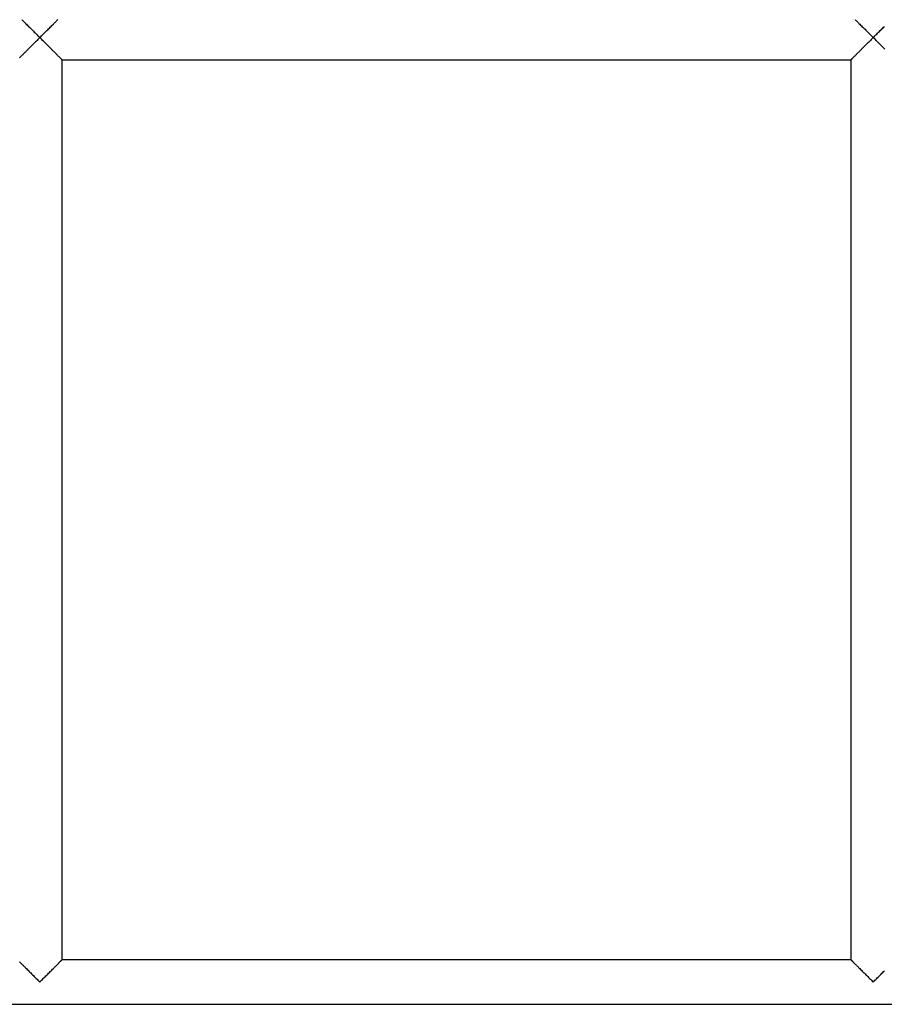
# Model space of a CAD drawing. Extents: x -45.3 to 45.3, y -18.3 to 18.3.
# Drawn here: x -22.4 to -19.2, y -7.2 to -3.6 of the extents above; entities that cross this region are included whole.
import ezdxf

# ---------------------------------------------------------------- set-up
doc = ezdxf.new("R2010")
doc.units = 0
doc.layers.get('0').update_dxf_attribs({"linetype": 'CONTINUOUS'})

msp = doc.modelspace()

# ---------------------------------------------------------------- linework, layer by layer
at = {"color": 0}
for points in [[(-22.3491, -3.6381), (-22.3479, -3.6396), (-22.3464, -3.6409), (-22.3449, -3.6424), (-22.3434, -3.6439), (-22.342, -3.6454), (-22.3403, -3.6469), (-22.3388, -3.6486), (-22.3373, -3.6501), (-22.3358, -3.6519), (-22.3358, -3.6519), (-22.3328, -3.6546), (-22.3299, -3.6576), (-22.3268, -3.6606), (-22.3238, -3.6637), (-22.3205, -3.6667), (-22.3174, -3.6699), (-22.3141, -3.6731), (-22.3111, -3.6764), (-22.3078, -3.6796), (-22.3045, -3.6829), (-22.3012, -3.6862), (-22.2979, -3.6895), (-22.2946, -3.6928), (-22.2913, -3.6961), (-22.288, -3.6994), (-22.2847, -3.7029)], [(-22.2847, -3.7029), (-22.2847, -3.7029), (-22.2814, -3.6996), (-22.2783, -3.6965), (-22.275, -3.6932), (-22.272, -3.6902), (-22.2687, -3.6869), (-22.2657, -3.6839), (-22.2625, -3.6807), (-22.2595, -3.6777), (-22.2562, -3.6744), (-22.2532, -3.6714), (-22.2502, -3.6684), (-22.2472, -3.6654), (-22.2442, -3.6624), (-22.2414, -3.6596), (-22.2385, -3.6567), (-22.2358, -3.654), (-22.2358, -3.654), (-22.2343, -3.6525), (-22.2328, -3.651), (-22.2313, -3.6495), (-22.2301, -3.6483), (-22.2286, -3.6468), (-22.2274, -3.6456), (-22.226, -3.6442), (-22.2248, -3.643), (-22.2234, -3.6416), (-22.2222, -3.6404), (-22.221, -3.6392), (-22.2198, -3.638)], [(-19.3491, -3.6381), (-19.3479, -3.6396), (-19.3464, -3.6409), (-19.3449, -3.6424), (-19.3434, -3.6439), (-19.342, -3.6454), (-19.3403, -3.6469), (-19.3388, -3.6486), (-19.3373, -3.6501), (-19.3358, -3.6519), (-19.3358, -3.6519), (-19.3328, -3.6546), (-19.3299, -3.6576), (-19.3268, -3.6606), (-19.3238, -3.6637), (-19.3205, -3.6667), (-19.3174, -3.6699), (-19.3141, -3.6731), (-19.3111, -3.6764), (-19.3078, -3.6796), (-19.3045, -3.6829), (-19.3012, -3.6862), (-19.2979, -3.6895), (-19.2946, -3.6928), (-19.2913, -3.6961), (-19.288, -3.6994), (-19.2847, -3.7029)], [(-19.2847, -3.7029), (-19.2847, -3.7029), (-19.2814, -3.6996), (-19.2783, -3.6965), (-19.275, -3.6932), (-19.272, -3.6902), (-19.2687, -3.6869), (-19.2657, -3.6839), (-19.2625, -3.6807), (-19.2595, -3.6777), (-19.2562, -3.6744), (-19.2532, -3.6714), (-19.2502, -3.6684), (-19.2472, -3.6654), (-19.2442, -3.6624)], [(-22.2847, -3.7029), (-22.2847, -3.7029), (-22.2871, -3.7053), (-22.2895, -3.7077), (-22.2919, -3.7101), (-22.2946, -3.7128), (-22.297, -3.7152), (-22.2996, -3.7178), (-22.302, -3.7202), (-22.3047, -3.7229), (-22.3071, -3.7253), (-22.3095, -3.7277), (-22.3119, -3.7301), (-22.3146, -3.7328), (-22.317, -3.7352), (-22.3194, -3.7376), (-22.3218, -3.74), (-22.3242, -3.7424), (-22.3242, -3.7424), (-22.3263, -3.7445), (-22.3284, -3.7466), (-22.3305, -3.7487), (-22.3326, -3.7508), (-22.3345, -3.7527), (-22.3366, -3.7548), (-22.3386, -3.7568), (-22.3407, -3.7589), (-22.3425, -3.7607), (-22.3444, -3.7626), (-22.3462, -3.7644), (-22.348, -3.7662), (-22.3495, -3.7677), (-22.3513, -3.7695), (-22.3528, -3.771), (-22.3545, -3.7727), (-22.3545, -3.7727), (-22.3554, -3.7736), (-22.3566, -3.7748), (-22.3575, -3.7757)], [(-22.2047, -3.783), (-22.2047, -3.783), (-22.2047, -3.7829), (-22.2047, -3.7829), (-22.2047, -3.7829), (-22.2047, -3.7829), (-22.2047, -3.7829), (-22.2047, -3.7829), (-22.2047, -3.7829), (-22.2047, -3.7829), (-22.2047, -3.7829), (-22.2047, -3.7829), (-22.2047, -3.7829), (-22.2047, -3.7829), (-22.2047, -3.7829), (-22.2047, -3.7829), (-22.2047, -3.7829), (-22.2047, -3.7829), (-22.2047, -3.7829), (-22.2047, -3.7827), (-22.2048, -3.7826), (-22.205, -3.7823), (-22.2054, -3.782), (-22.2058, -3.7814), (-22.2064, -3.7809), (-22.207, -3.7802), (-22.2078, -3.7796), (-22.2085, -3.7787), (-22.2094, -3.7778), (-22.2103, -3.7768), (-22.2115, -3.7759), (-22.2126, -3.7747), (-22.2138, -3.7736), (-22.2151, -3.7723), (-22.2166, -3.7711), (-22.2166, -3.7711), (-22.218, -3.7695), (-22.2195, -3.768), (-22.221, -3.7663), (-22.2227, -3.7648), (-22.2242, -3.763), (-22.226, -3.7613), (-22.2278, -3.7595), (-22.2296, -3.7579), (-22.2314, -3.7558), (-22.2332, -3.754), (-22.235, -3.7521), (-22.2371, -3.7503), (-22.2389, -3.7482), (-22.241, -3.7464), (-22.243, -3.7443), (-22.2451, -3.7425), (-22.2451, -3.7425), (-22.2473, -3.7401), (-22.2497, -3.7377), (-22.2521, -3.7353), (-22.2545, -3.7329), (-22.2569, -3.7302), (-22.2594, -3.7278), (-22.2618, -3.7254), (-22.2645, -3.723), (-22.2669, -3.7203), (-22.2694, -3.7179), (-22.2718, -3.7153), (-22.2745, -3.7129), (-22.2769, -3.7102), (-22.2796, -3.7078), (-22.282, -3.7053), (-22.2847, -3.7029)], [(-19.2847, -3.7029), (-19.2847, -3.7029), (-19.2871, -3.7053), (-19.2895, -3.7077), (-19.2919, -3.7101), (-19.2946, -3.7128), (-19.297, -3.7152), (-19.2996, -3.7178), (-19.302, -3.7202), (-19.3047, -3.7229), (-19.3071, -3.7253), (-19.3095, -3.7277), (-19.3119, -3.7301), (-19.3146, -3.7328), (-19.317, -3.7352), (-19.3194, -3.7376), (-19.3218, -3.74), (-19.3242, -3.7424), (-19.3242, -3.7424), (-19.3263, -3.7445), (-19.3284, -3.7466), (-19.3305, -3.7487), (-19.3326, -3.7508), (-19.3345, -3.7527), (-19.3366, -3.7548), (-19.3386, -3.7568), (-19.3407, -3.7589), (-19.3425, -3.7607), (-19.3444, -3.7626), (-19.3462, -3.7644), (-19.348, -3.7662), (-19.3495, -3.7677), (-19.3513, -3.7695), (-19.3528, -3.771), (-19.3545, -3.7727), (-19.3545, -3.7727), (-19.3554, -3.7736), (-19.3566, -3.7748), (-19.3575, -3.7757), (-19.3586, -3.7769), (-19.3594, -3.7777), (-19.3603, -3.7786), (-19.361, -3.7793), (-19.3619, -3.7802), (-19.3624, -3.7807), (-19.363, -3.7813), (-19.3634, -3.7817), (-19.3639, -3.7822), (-19.3641, -3.7824), (-19.3644, -3.7827), (-19.3645, -3.7828), (-19.3647, -3.783)], [(-19.243, -3.7443), (-19.2451, -3.7425), (-19.2451, -3.7425), (-19.2473, -3.7401), (-19.2497, -3.7377), (-19.2521, -3.7353), (-19.2545, -3.7329), (-19.2569, -3.7302), (-19.2594, -3.7278), (-19.2618, -3.7254), (-19.2645, -3.723), (-19.2669, -3.7203), (-19.2694, -3.7179), (-19.2718, -3.7153), (-19.2745, -3.7129), (-19.2769, -3.7102), (-19.2796, -3.7078), (-19.282, -3.7053), (-19.2847, -3.7029)], [(-22.2047, -3.783), (-22.2047, -3.783)], [(-22.2047, -3.783), (-20.7847, -3.783)], [(-22.2047, -3.783), (-20.7847, -3.783)], [(-22.2047, -3.783), (-20.7847, -3.783)], [(-22.2047, -3.783), (-20.7847, -3.783)], [(-22.2047, -3.783), (-20.7847, -3.783)], [(-22.2047, -3.783), (-20.7847, -3.783)], [(-22.2047, -3.783), (-20.7847, -3.783)], [(-22.2047, -3.783), (-20.7847, -3.783)], [(-22.2047, -3.783), (-20.7847, -3.783)], [(-22.2047, -3.783), (-20.7847, -3.783)], [(-22.2047, -3.783), (-20.7847, -3.783)], [(-22.2047, -3.783), (-20.7847, -3.783)], [(-22.2047, -3.783), (-20.7847, -3.783)], [(-22.2047, -3.783), (-20.7847, -3.783)], [(-22.2047, -3.783), (-20.7847, -3.783)], [(-22.2047, -3.783), (-20.7847, -3.783)], [(-22.2047, -3.783), (-20.7847, -3.783)], [(-22.2047, -3.783), (-20.7847, -3.783)], [(-22.2047, -3.783), (-20.7847, -3.783)], [(-22.2047, -3.783), (-20.7847, -3.783)], [(-22.2047, -3.783), (-20.7847, -3.783)], [(-22.2047, -3.783), (-22.2047, -3.783)], [(-22.2047, -3.783), (-22.2047, -7.0229)], [(-22.2047, -3.783), (-22.2047, -7.0229)], [(-22.2047, -3.783), (-22.2047, -7.0229)], [(-22.2047, -3.783), (-22.2047, -7.0229)], [(-22.2047, -3.783), (-22.2047, -7.0229)], [(-22.2047, -3.783), (-22.2047, -7.0229)], [(-22.2047, -3.783), (-22.2047, -7.0229)], [(-22.2047, -3.783), (-22.2047, -7.0229)], [(-22.2047, -3.783), (-22.2047, -7.0229)], [(-22.2047, -3.783), (-22.2047, -7.0229)], [(-22.2047, -3.783), (-22.2047, -7.0229)], [(-22.2047, -3.783), (-22.2047, -7.0229)], [(-22.2047, -3.783), (-22.2047, -7.0229)], [(-22.2047, -3.783), (-22.2047, -7.0229)], [(-22.2047, -3.783), (-22.2047, -7.0229)], [(-22.2047, -3.783), (-22.2047, -7.0229)], [(-22.2047, -3.783), (-22.2047, -7.0229)], [(-22.2047, -3.783), (-22.2047, -7.0229)], [(-22.2047, -3.783), (-22.2047, -7.0229)], [(-22.2047, -3.783), (-22.2047, -7.0229)], [(-22.2047, -3.783), (-22.2047, -7.0229)], [(-20.7847, -3.783), (-20.7847, -3.783)], [(-20.7847, -3.783), (-20.7847, -3.783)], [(-20.7847, -3.783), (-19.3647, -3.783)], [(-20.7847, -3.783), (-19.3647, -3.783)], [(-20.7847, -3.783), (-19.3647, -3.783)], [(-20.7847, -3.783), (-19.3647, -3.783)], [(-20.7847, -3.783), (-19.3647, -3.783)], [(-20.7847, -3.783), (-19.3647, -3.783)], [(-20.7847, -3.783), (-19.3647, -3.783)], [(-20.7847, -3.783), (-19.3647, -3.783)], [(-20.7847, -3.783), (-19.3647, -3.783)], [(-20.7847, -3.783), (-19.3647, -3.783)], [(-20.7847, -3.783), (-19.3647, -3.783)], [(-20.7847, -3.783), (-19.3647, -3.783)], [(-20.7847, -3.783), (-19.3647, -3.783)], [(-20.7847, -3.783), (-19.3647, -3.783)], [(-20.7847, -3.783), (-19.3647, -3.783)], [(-20.7847, -3.783), (-19.3647, -3.783)], [(-20.7847, -3.783), (-19.3647, -3.783)], [(-20.7847, -3.783), (-19.3647, -3.783)], [(-20.7847, -3.783), (-19.3647, -3.783)], [(-20.7847, -3.783), (-19.3647, -3.783)], [(-20.7847, -3.783), (-19.3647, -3.783)], [(-19.3647, -3.783), (-19.3647, -3.783)], [(-19.3647, -3.783), (-19.3647, -3.783)], [(-19.3647, -3.783), (-19.3647, -7.0229)], [(-19.3647, -3.783), (-19.3647, -7.0229)], [(-19.3647, -3.783), (-19.3647, -7.0229)], [(-19.3647, -3.783), (-19.3647, -7.0229)], [(-19.3647, -3.783), (-19.3647, -7.0229)], [(-19.3647, -3.783), (-19.3647, -7.0229)], [(-19.3647, -3.783), (-19.3647, -7.0229)], [(-19.3647, -3.783), (-19.3647, -7.0229)], [(-19.3647, -3.783), (-19.3647, -7.0229)], [(-19.3647, -3.783), (-19.3647, -7.0229)], [(-19.3647, -3.783), (-19.3647, -7.0229)], [(-19.3647, -3.783), (-19.3647, -7.0229)], [(-19.3647, -3.783), (-19.3647, -7.0229)], [(-19.3647, -3.783), (-19.3647, -7.0229)], [(-19.3647, -3.783), (-19.3647, -7.0229)], [(-19.3647, -3.783), (-19.3647, -7.0229)], [(-19.3647, -3.783), (-19.3647, -7.0229)], [(-19.3647, -3.783), (-19.3647, -7.0229)], [(-19.3647, -3.783), (-19.3647, -7.0229)], [(-19.3647, -3.783), (-19.3647, -7.0229)], [(-19.3647, -3.783), (-19.3647, -7.0229)], [(-22.3578, -7.0299), (-22.3566, -7.0308), (-22.3555, -7.0319), (-22.3543, -7.0331), (-22.3532, -7.0343), (-22.3518, -7.0355), (-22.3506, -7.0368), (-22.3491, -7.0381), (-22.3479, -7.0396), (-22.3464, -7.0409), (-22.3449, -7.0424), (-22.3434, -7.0439), (-22.342, -7.0454), (-22.3403, -7.0469), (-22.3388, -7.0486), (-22.3373, -7.0501), (-22.3358, -7.0519), (-22.3358, -7.0519), (-22.3328, -7.0546), (-22.3299, -7.0576), (-22.3268, -7.0606), (-22.3238, -7.0637), (-22.3205, -7.0667), (-22.3174, -7.0699), (-22.3141, -7.0732), (-22.3111, -7.0765), (-22.3078, -7.0797), (-22.3045, -7.083), (-22.3012, -7.0863), (-22.2979, -7.0896), (-22.2946, -7.0929), (-22.2913, -7.0962), (-22.288, -7.0995), (-22.2848, -7.103)], [(-22.2848, -7.103), (-22.2848, -7.103), (-22.2815, -7.0997), (-22.2783, -7.0965), (-22.275, -7.0932), (-22.272, -7.0902), (-22.2687, -7.0869), (-22.2657, -7.0839), (-22.2625, -7.0807), (-22.2595, -7.0777), (-22.2562, -7.0744), (-22.2532, -7.0714), (-22.2502, -7.0684), (-22.2472, -7.0654), (-22.2442, -7.0624), (-22.2414, -7.0596), (-22.2385, -7.0567), (-22.2358, -7.054), (-22.2358, -7.054), (-22.2343, -7.0525), (-22.2328, -7.051), (-22.2313, -7.0495), (-22.2301, -7.0483), (-22.2286, -7.0468), (-22.2274, -7.0456), (-22.226, -7.0442), (-22.2248, -7.043), (-22.2234, -7.0416), (-22.2222, -7.0404), (-22.221, -7.0392), (-22.2198, -7.038), (-22.2186, -7.0368), (-22.2176, -7.0358), (-22.2165, -7.0347), (-22.2156, -7.0338), (-22.2156, -7.0338), (-22.2143, -7.0325), (-22.2131, -7.0313), (-22.2119, -7.0301), (-22.2109, -7.0291), (-22.2099, -7.0281), (-22.209, -7.0272), (-22.2082, -7.0264), (-22.2076, -7.0258), (-22.2068, -7.025), (-22.2062, -7.0244), (-22.2057, -7.0239), (-22.2054, -7.0236), (-22.205, -7.0232), (-22.2048, -7.023), (-22.2047, -7.0229), (-22.2047, -7.0229), (-22.2047, -7.0229), (-22.2047, -7.0229), (-22.2047, -7.0229), (-22.2047, -7.0229), (-22.2047, -7.0229), (-22.2047, -7.0229), (-22.2047, -7.0229), (-22.2047, -7.0229), (-22.2047, -7.0229), (-22.2047, -7.0229), (-22.2047, -7.0229), (-22.2047, -7.0229), (-22.2047, -7.0229), (-22.2047, -7.0229), (-22.2047, -7.0229), (-22.2047, -7.0229), (-22.2047, -7.0229)], [(-22.2047, -7.0229), (-22.2047, -7.0229)], [(-20.7847, -7.0229), (-22.2047, -7.0229)], [(-20.7847, -7.0229), (-22.2047, -7.0229)], [(-20.7847, -7.0229), (-22.2047, -7.0229)], [(-20.7847, -7.0229), (-22.2047, -7.0229)], [(-20.7847, -7.0229), (-22.2047, -7.0229)], [(-20.7847, -7.0229), (-22.2047, -7.0229)], [(-20.7847, -7.0229), (-22.2047, -7.0229)], [(-20.7847, -7.0229), (-22.2047, -7.0229)], [(-20.7847, -7.0229), (-22.2047, -7.0229)], [(-20.7847, -7.0229), (-22.2047, -7.0229)], [(-20.7847, -7.0229), (-22.2047, -7.0229)], [(-20.7847, -7.0229), (-22.2047, -7.0229)], [(-20.7847, -7.0229), (-22.2047, -7.0229)], [(-20.7847, -7.0229), (-22.2047, -7.0229)], [(-20.7847, -7.0229), (-22.2047, -7.0229)], [(-20.7847, -7.0229), (-22.2047, -7.0229)], [(-20.7847, -7.0229), (-22.2047, -7.0229)], [(-20.7847, -7.0229), (-22.2047, -7.0229)], [(-20.7847, -7.0229), (-22.2047, -7.0229)], [(-20.7847, -7.0229), (-22.2047, -7.0229)], [(-20.7847, -7.0229), (-22.2047, -7.0229)], [(-22.2047, -7.0229), (-22.2047, -7.0229)], [(-20.7847, -7.0229), (-20.7847, -7.0229)], [(-20.7847, -7.0229), (-20.7847, -7.0229)], [(-19.3647, -7.0229), (-20.7847, -7.0229)], [(-19.3647, -7.0229), (-20.7847, -7.0229)], [(-19.3647, -7.0229), (-20.7847, -7.0229)], [(-19.3647, -7.0229), (-20.7847, -7.0229)], [(-19.3647, -7.0229), (-20.7847, -7.0229)], [(-19.3647, -7.0229), (-20.7847, -7.0229)], [(-19.3647, -7.0229), (-20.7847, -7.0229)], [(-19.3647, -7.0229), (-20.7847, -7.0229)], [(-19.3647, -7.0229), (-20.7847, -7.0229)], [(-19.3647, -7.0229), (-20.7847, -7.0229)], [(-19.3647, -7.0229), (-20.7847, -7.0229)], [(-19.3647, -7.0229), (-20.7847, -7.0229)], [(-19.3647, -7.0229), (-20.7847, -7.0229)], [(-19.3647, -7.0229), (-20.7847, -7.0229)], [(-19.3647, -7.0229), (-20.7847, -7.0229)], [(-19.3647, -7.0229), (-20.7847, -7.0229)], [(-19.3647, -7.0229), (-20.7847, -7.0229)], [(-19.3647, -7.0229), (-20.7847, -7.0229)], [(-19.3647, -7.0229), (-20.7847, -7.0229)], [(-19.3647, -7.0229), (-20.7847, -7.0229)], [(-19.3647, -7.0229), (-20.7847, -7.0229)], [(-19.3647, -7.0229), (-19.3647, -7.0229)], [(-19.3647, -7.0229), (-19.3647, -7.0229)], [(-19.3647, -7.0229), (-19.3647, -7.0229), (-19.3645, -7.0229), (-19.3645, -7.0229), (-19.3642, -7.023), (-19.3642, -7.0233), (-19.3639, -7.0235), (-19.3636, -7.0238), (-19.3632, -7.0241), (-19.3629, -7.0246), (-19.3623, -7.0249), (-19.3618, -7.0255), (-19.3612, -7.0261), (-19.3606, -7.0268), (-19.3598, -7.0274), (-19.3592, -7.0282), (-19.3584, -7.029), (-19.3578, -7.0299), (-19.3578, -7.0299), (-19.3566, -7.0308), (-19.3555, -7.0319), (-19.3543, -7.0331), (-19.3532, -7.0343), (-19.3518, -7.0355), (-19.3506, -7.0368), (-19.3491, -7.0381), (-19.3479, -7.0396), (-19.3464, -7.0409), (-19.3449, -7.0424), (-19.3434, -7.0439), (-19.342, -7.0454), (-19.3403, -7.0469), (-19.3388, -7.0486), (-19.3373, -7.0501), (-19.3358, -7.0519), (-19.3358, -7.0519), (-19.3328, -7.0546), (-19.3299, -7.0576), (-19.3268, -7.0606), (-19.3238, -7.0637), (-19.3205, -7.0667), (-19.3174, -7.0699), (-19.3141, -7.0732), (-19.3111, -7.0765), (-19.3078, -7.0797), (-19.3045, -7.083), (-19.3012, -7.0863), (-19.2979, -7.0896), (-19.2946, -7.0929), (-19.2913, -7.0962), (-19.288, -7.0995), (-19.2848, -7.103)], [(-19.2848, -7.103), (-19.2848, -7.103), (-19.2815, -7.0997), (-19.2783, -7.0965), (-19.275, -7.0932), (-19.272, -7.0902), (-19.2687, -7.0869), (-19.2657, -7.0839), (-19.2625, -7.0807), (-19.2595, -7.0777), (-19.2562, -7.0744), (-19.2532, -7.0714), (-19.2502, -7.0684), (-19.2472, -7.0654), (-19.2442, -7.0624)], [(-25.0256, -7.183), (-20.7847, -7.183)], [(-25.0256, -7.183), (-20.7847, -7.183)], [(-25.0256, -7.183), (-20.7847, -7.183)], [(-25.0256, -7.183), (-20.7847, -7.183)], [(-25.0256, -7.183), (-20.7847, -7.183)], [(-25.0256, -7.183), (-20.7847, -7.183)], [(-25.0256, -7.183), (-20.7847, -7.183)], [(-25.0256, -7.183), (-20.7847, -7.183)], [(-25.0256, -7.183), (-20.7847, -7.183)], [(-25.0256, -7.183), (-20.7847, -7.183)], [(-25.0256, -7.183), (-20.7847, -7.183)], [(-25.0256, -7.183), (-20.7847, -7.183)], [(-25.0256, -7.183), (-20.7847, -7.183)], [(-25.0256, -7.183), (-20.7847, -7.183)], [(-25.0256, -7.183), (-20.7847, -7.183)], [(-25.0256, -7.183), (-20.7847, -7.183)], [(-25.0256, -7.183), (-20.7847, -7.183)], [(-25.0256, -7.183), (-20.7847, -7.183)], [(-25.0256, -7.183), (-20.7847, -7.183)], [(-25.0256, -7.183), (-20.7847, -7.183)], [(-25.0256, -7.183), (-20.7847, -7.183)], [(-20.7847, -7.183), (-20.7847, -7.183)], [(-20.7847, -7.183), (-20.7847, -7.183)], [(-20.7847, -7.183), (-16.5439, -7.183)], [(-20.7847, -7.183), (-16.5439, -7.183)], [(-20.7847, -7.183), (-16.5439, -7.183)], [(-20.7847, -7.183), (-16.5439, -7.183)], [(-20.7847, -7.183), (-16.5439, -7.183)], [(-20.7847, -7.183), (-16.5439, -7.183)], [(-20.7847, -7.183), (-16.5439, -7.183)], [(-20.7847, -7.183), (-16.5439, -7.183)], [(-20.7847, -7.183), (-16.5439, -7.183)], [(-20.7847, -7.183), (-16.5439, -7.183)], [(-20.7847, -7.183), (-16.5439, -7.183)], [(-20.7847, -7.183), (-16.5439, -7.183)], [(-20.7847, -7.183), (-16.5439, -7.183)], [(-20.7847, -7.183), (-16.5439, -7.183)], [(-20.7847, -7.183), (-16.5439, -7.183)], [(-20.7847, -7.183), (-16.5439, -7.183)], [(-20.7847, -7.183), (-16.5439, -7.183)], [(-20.7847, -7.183), (-16.5439, -7.183)], [(-20.7847, -7.183), (-16.5439, -7.183)], [(-20.7847, -7.183), (-16.5439, -7.183)], [(-20.7847, -7.183), (-16.5439, -7.183)]]:
    msp.add_lwpolyline(points, dxfattribs=at)

doc.saveas('drawing.dxf')
